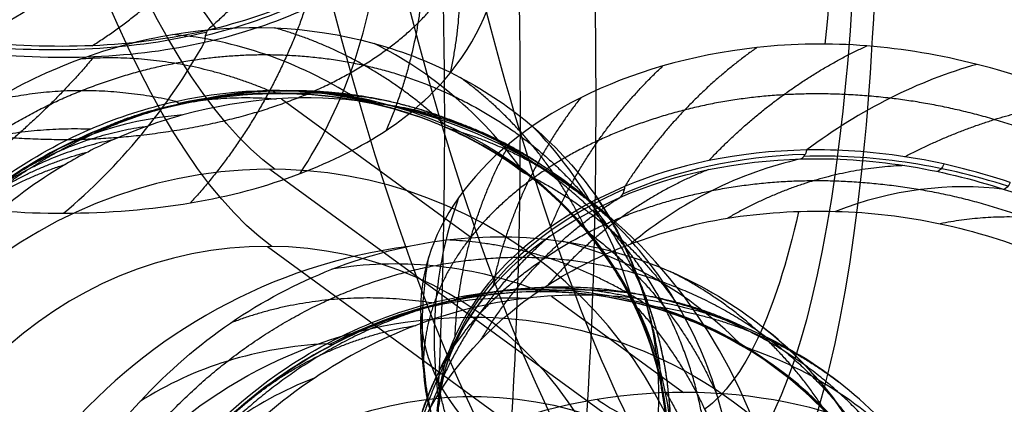
# Model space of a CAD drawing. Units: millimetres. Extents: x -287 to 272, y -16 to 525.
# Drawn here: x 243 to 262, y 168 to 175 of the extents above; entities that cross this region are included whole.
import ezdxf

# ---------------------------------------------------------------- set-up
doc = ezdxf.new("R2010")
doc.units = ezdxf.units.MM
doc.header["$MEASUREMENT"] = 0
doc.layers.add('Predeterminado', color=7, linetype='Continuous', true_color=0x000000)

msp = doc.modelspace()

# ---------------------------------------------------------------- linework, layer by layer
at = {"layer": 'Predeterminado', "color": 253, "true_color": 0x98aaaf}
for p, q in [((248.252, 173.58, 501.006), (251.913, 170.906, 517.892)), ((247.984, 170.74, 499.772), (255.885, 164.969, 536.211)), ((253.446, 169.786, 524.962), (255.982, 167.933, 536.66))]:
    msp.add_line(p, q, dxfattribs=at)
at = {"layer": 'Predeterminado', "color": 153, "true_color": 0x80a2b4}
msp.add_line((255.934, 166.451, 536.436), (248.033, 172.222, 499.996), dxfattribs=at)
at = {"layer": 'Predeterminado', "color": 153, "true_color": 0x80a2b4, "extrusion": (0.209405, -0.152966, 0.96579)}
msp.add_circle((278.022, 29.15, 527.079), 9, dxfattribs=at)
at = {"layer": 'Predeterminado', "color": 253, "true_color": 0x98aaaf, "extrusion": (0.209405, -0.152966, 0.96579)}
msp.add_circle((278.022, 29.15, 527.352), 7.5, dxfattribs=at)
at = {"layer": 'Predeterminado', "color": 253, "true_color": 0x98aaaf, "extrusion": (0.976862, -0.011193, -0.213578)}
for centre, radius, start, end in [((225.472, 548.687, 133.68), 52.5, 188.6592, 266.9291), ((225.472, 548.687, 141.18), 60, 188.6592, 266.92908), ((225.472, 548.687, 133.68), 67.5, 188.6592, 266.92908), ((225.472, 548.687, 133.68), 49.5, 195.3539, 211.7355), ((225.472, 548.687, 144.18), 60, 200.99217, 217.90618)]:
    msp.add_arc(centre, radius, start, end, dxfattribs=at)
at = {"layer": 'Predeterminado', "color": 153, "true_color": 0x80a2b4, "extrusion": (0.976862, -0.011193, -0.213578)}
for centre, radius, end in [((225.472, 548.687, 133.68), 51, 266.9291), ((225.472, 548.687, 142.68), 60, 266.92908), ((225.472, 548.687, 133.68), 69, 266.92908)]:
    msp.add_arc(centre, radius, 188.6592, end, dxfattribs=at)
at = {"layer": 'Predeterminado', "color": 153, "true_color": 0x80a2b4, "extrusion": (0.969708, 0.159517, -0.184989)}
for centre, radius, start, end in [((163.11, 586.496, 174.045), 41, 99.0792, 190.6569), ((163.11, 586.496, 174.045), 59, 99.07922, 190.65692), ((163.11, 586.496, 165.045), 50, 99.0792, 190.6569)]:
    msp.add_arc(centre, radius, start, end, dxfattribs=at)
at = {"layer": 'Predeterminado', "color": 253, "true_color": 0x98aaaf, "extrusion": (0.969708, 0.159517, -0.184989)}
for centre, radius, start, end in [((163.11, 586.496, 174.045), 42.5, 99.0792, 190.6569), ((163.11, 586.496, 174.045), 57.5, 99.07922, 190.65692), ((163.11, 586.496, 166.545), 50, 99.0792, 190.6569), ((163.11, 586.496, 174.045), 39.5, 126.6349, 146.1057), ((163.11, 586.496, 163.545), 50, 119.1695, 139.4431), ((163.11, 586.496, 174.045), 39.5, 155.2825, 174.7577), ((163.11, 586.496, 174.045), 39.5, 183.9285, 190.6569)]:
    msp.add_arc(centre, radius, start, end, dxfattribs=at)
at = {"layer": 'Predeterminado', "color": 253, "true_color": 0x98aaaf, "extrusion": (0.56575, -0.414224, 0.712983)}
msp.add_arc((289.04, 261.43, 391.055), 8, 231.5453, 262.7495, dxfattribs=at)
at = {"layer": 'Predeterminado', "color": 253, "true_color": 0x98aaaf, "extrusion": (0.175595, 0.836013, -0.519854)}
msp.add_arc((-197.773, 516.844, -49.761), 11.505, 201.4239, 227.1912, dxfattribs=at)
at = {"layer": 'Predeterminado', "color": 253, "true_color": 0x98aaaf, "extrusion": (0.494986, -0.267369, 0.826742)}
msp.add_arc((270.386, 155.497, 460.208), 8, 264.4475, 295.5621, dxfattribs=at)
at = {"layer": 'Predeterminado', "color": 253, "true_color": 0x98aaaf, "extrusion": (0.268307, 0.741885, -0.614507)}
msp.add_arc((-164.046, 523.525, -86.809), 11.663, 222.6218, 248.0648, dxfattribs=at)
at = {"layer": 'Predeterminado', "color": 253, "true_color": 0x98aaaf, "extrusion": (0.790576, 0.194925, 0.580512)}
msp.add_arc((110.31, 210.923, 496.315), 0.5, 35.0527, 66.3838, dxfattribs=at)
at = {"layer": 'Predeterminado', "color": 253, "true_color": 0x98aaaf, "extrusion": (0.62324, -0.420871, 0.65912)}
msp.add_arc((281.852, 283.68, 383.64), 8, 246.1519, 277.2306, dxfattribs=at)
at = {"layer": 'Predeterminado', "color": 253, "true_color": 0x98aaaf, "extrusion": (-0.371384, -0.25849, 0.891772)}
msp.add_arc((3.549, 488.48, 304.931), 8, 115.3229, 143.2172, dxfattribs=at)
at = {"layer": 'Predeterminado', "color": 253, "true_color": 0x98aaaf, "extrusion": (-0.357387, -0.050911, 0.932568)}
msp.add_arc((-130.905, 427.394, 361.338), 8, 119.7084, 147.2418, dxfattribs=at)
at = {"layer": 'Predeterminado', "color": 253, "true_color": 0x98aaaf, "extrusion": (-0.491029, 0.508139, 0.707592)}
msp.add_arc((-304.333, 445.389, 359.69), 8, 232.4048, 260.0211, dxfattribs=at)
at = {"layer": 'Predeterminado', "color": 253, "true_color": 0x98aaaf, "extrusion": (0.485582, -0.251714, 0.837168)}
msp.add_arc((258.117, 150.041, 493.127), 11.21, 13.9249, 34.3938, dxfattribs=at)
at = {"layer": 'Predeterminado', "color": 253, "true_color": 0x98aaaf, "extrusion": (-0.37263, -0.026283, 0.927608)}
msp.add_arc((-147.853, 427.001, 366.089), 8, 162.9199, 190.5804, dxfattribs=at)
at = {"layer": 'Predeterminado', "color": 253, "true_color": 0x98aaaf, "extrusion": (-0.351418, -0.004285, 0.936209)}
msp.add_arc((-162.696, 409.732, 379.081), 8, 163.7553, 191.575, dxfattribs=at)
at = {"layer": 'Predeterminado', "color": 253, "true_color": 0x98aaaf, "extrusion": (0.86502, -6.81399e-15, -0.501738)}
msp.add_arc((174.172, 554.833, -34.884), 0.5, 174.4153, 210.819, dxfattribs=at)
at = {"layer": 'Predeterminado', "color": 253, "true_color": 0x98aaaf, "extrusion": (0.873271, 0.18358, -0.451326)}
msp.add_arc((119.584, 569.77, 21.994), 0.5, 175.5916, 212.5081, dxfattribs=at)
at = {"layer": 'Predeterminado', "color": 253, "true_color": 0x98aaaf, "extrusion": (0.832152, -0.160305, -0.530873)}
msp.add_arc((218.138, 533.481, -83.516), 0.5, 172.4878, 208.8574, dxfattribs=at)
at = {"layer": 'Predeterminado', "color": 253, "true_color": 0x98aaaf, "extrusion": (0.447157, -0.372226, 0.813326)}
msp.add_arc((282.859, 218.376, 450.719), 11.268, 2.4294, 24.1536, dxfattribs=at)
at = {"layer": 'Predeterminado', "color": 253, "true_color": 0x98aaaf, "extrusion": (0.458992, 0.000825497, 0.88844)}
msp.add_arc((161.945, 7.608, 556.072), 11.274, 10.4868, 30.8474, dxfattribs=at)
at = {"layer": 'Predeterminado', "color": 253, "true_color": 0x98aaaf, "extrusion": (0.209405, -0.152966, 0.96579)}
for centre, radius, start, end in [((278.022, 29.15, 508.487), 10.5, 305.2027, 22.2787), ((278.022, 29.15, 508.487), 7.5, 305.2027, 214.5537), ((278.022, 29.15, 527.304), 10.5, 42.5842, 297.4956), ((278.022, 29.15, 546.217), 10.5, 313.798, 209.9688)]:
    msp.add_arc(centre, radius, start, end, dxfattribs=at)
at = {"layer": 'Predeterminado', "color": 253, "true_color": 0x98aaaf, "extrusion": (-0.395172, -0.238785, 0.887029)}
msp.add_arc((-13.585, 495.074, 306.645), 8, 155.8977, 184.1638, dxfattribs=at)
at = {"layer": 'Predeterminado', "color": 253, "true_color": 0x98aaaf, "extrusion": (-0.225309, 0.104606, 0.968656)}
msp.add_arc((-256.02, 270.805, 436.02), 8, 131.4578, 159.654, dxfattribs=at)
at = {"layer": 'Predeterminado', "color": 153, "true_color": 0x80a2b4, "extrusion": (0.209405, -0.152966, 0.96579)}
msp.add_arc((278.022, 29.15, 508.487), 9, 317.5352, 125.2027, dxfattribs=at)
at = {"layer": 'Predeterminado', "color": 253, "true_color": 0x98aaaf, "extrusion": (0.898981, 0.031013, -0.436889)}
msp.add_arc((163.902, 622.045, -8.654), 0.5, 129.315, 166.6323, dxfattribs=at)
at = {"layer": 'Predeterminado', "color": 253, "true_color": 0x98aaaf, "extrusion": (0.33053, 0.606438, 0.723176)}
msp.add_arc((-151.348, 198.99, 597.57), 11.209, 309.2395, 331.0134, dxfattribs=at)
at = {"layer": 'Predeterminado', "color": 253, "true_color": 0x98aaaf, "extrusion": (-0.381013, 0.143178, 0.913416)}
msp.add_arc((-245.365, 398.821, 440.935), 8, 210.7265, 238.3438, dxfattribs=at)
at = {"layer": 'Predeterminado', "color": 253, "true_color": 0x98aaaf, "extrusion": (0.36871, 0.484806, 0.793105)}
msp.add_arc((-109.201, 118.143, 625.789), 11.176, 294.0082, 315.831, dxfattribs=at)
at = {"layer": 'Predeterminado', "color": 253, "true_color": 0x98aaaf, "extrusion": (0.651649, -0.487299, -0.581286)}
msp.add_arc((289.83, 459.714, -206.19), 0.5, 166.4851, 202.6644, dxfattribs=at)
at = {"layer": 'Predeterminado', "color": 253, "true_color": 0x98aaaf, "extrusion": (0.282663, -0.555136, 0.782256)}
msp.add_arc((292.967, 333.873, 362.159), 11.261, 359.3382, 21.0754, dxfattribs=at)
at = {"layer": 'Predeterminado', "color": 253, "true_color": 0x98aaaf, "extrusion": (0.929544, -0.192302, -0.314591)}
msp.add_arc((221.944, 603.023, 32.487), 0.5, 129.9883, 167.207, dxfattribs=at)
at = {"layer": 'Predeterminado', "color": 253, "true_color": 0x98aaaf, "extrusion": (0.157312, 0.7791, 0.606841)}
msp.add_arc((-224.295, 324.256, 517.394), 11.19, 319.4732, 341.2813, dxfattribs=at)
at = {"layer": 'Predeterminado', "color": 253, "true_color": 0x98aaaf, "extrusion": (0.728243, 0.323526, -0.604147)}
msp.add_arc((53.956, 633.495, -100.719), 0.5, 132.3333, 169.7253, dxfattribs=at)
at = {"layer": 'Predeterminado', "color": 253, "true_color": 0x98aaaf, "extrusion": (-0.489471, 0.298754, 0.819246)}
msp.add_arc((-275.725, 434.899, 383.338), 8, 199.8992, 226.8357, dxfattribs=at)
at = {"layer": 'Predeterminado', "color": 253, "true_color": 0x98aaaf, "extrusion": (0.922438, -0.296135, -0.247816)}
msp.add_arc((244.231, 593.087, 51.686), 0.5, 130.8814, 168.3774, dxfattribs=at)
at = {"layer": 'Predeterminado', "color": 253, "true_color": 0x98aaaf, "extrusion": (-0.183664, 0.101471, 0.977738)}
msp.add_arc((-273.299, 262.151, 530.654), 8, 279.6326, 307.7553, dxfattribs=at)
at = {"layer": 'Predeterminado', "color": 253, "true_color": 0x98aaaf, "extrusion": (-0.346169, -0.027063, 0.937782)}
msp.add_arc((-142.936, 426.603, 392.146), 8, 132.4371, 162.0118, dxfattribs=at)
at = {"layer": 'Predeterminado', "color": 253, "true_color": 0x98aaaf, "extrusion": (-0.327322, -0.27923, 0.902713)}
msp.add_arc((39.234, 490.693, 339.903), 8, 121.8609, 151.7605, dxfattribs=at)
at = {"layer": 'Predeterminado', "color": 253, "true_color": 0x98aaaf, "extrusion": (-0.428327, -0.499855, 0.752782)}
msp.add_arc((80.501, 595.08, 235.123), 0.5, 2.0259, 37.727, dxfattribs=at)
at = {"layer": 'Predeterminado', "color": 253, "true_color": 0x98aaaf, "extrusion": (-0.012959, 0.020958, 0.999696)}
msp.add_arc((-306.587, 9.715, 568.851), 8, 289.1973, 318.529, dxfattribs=at)
at = {"layer": 'Predeterminado', "color": 253, "true_color": 0x98aaaf, "extrusion": (0.040112, 0.821731, 0.568462)}
msp.add_arc((-254.033, 368.974, 473.302), 11.227, 336.2062, 358.9607, dxfattribs=at)
at = {"layer": 'Predeterminado', "color": 253, "true_color": 0x98aaaf, "extrusion": (0.544926, -0.109987, 0.831239)}
msp.add_arc((205.267, 109.364, 552.386), 11.497, 9.4652, 33.8626, dxfattribs=at)
at = {"layer": 'Predeterminado', "color": 253, "true_color": 0x98aaaf, "extrusion": (-0.357671, -0.156468, 0.920646)}
msp.add_arc((-46.838, 477.766, 366.559), 8, 155.7417, 185.3947, dxfattribs=at)
at = {"layer": 'Predeterminado', "color": 253, "true_color": 0x98aaaf, "extrusion": (0.836313, -3.69843e-15, -0.548252)}
msp.add_arc((170.363, 574.61, -73.892), 0.5, 172.9416, 205.9263, dxfattribs=at)
at = {"layer": 'Predeterminado', "color": 253, "true_color": 0x98aaaf, "extrusion": (0.83625, -0.001023, -0.548347)}
msp.add_arc((170.673, 574.487, -74.119), 0.5, 172.9248, 205.9109, dxfattribs=at)
at = {"layer": 'Predeterminado', "color": 253, "true_color": 0x98aaaf, "extrusion": (0.534845, -0.219029, 0.816068)}
msp.add_arc((242.259, 158.801, 523.351), 11.483, 353.229, 18.4193, dxfattribs=at)
at = {"layer": 'Predeterminado', "color": 253, "true_color": 0x98aaaf, "extrusion": (-0.344628, 0.702288, 0.622915)}
msp.add_arc((-304.171, 359.377, 337.235), 0.5, 346.2328, 20.8644, dxfattribs=at)
at = {"layer": 'Predeterminado', "color": 253, "true_color": 0x98aaaf, "extrusion": (0.173035, -0.604672, 0.777452)}
msp.add_arc((280.638, 379.633, 323.379), 11.314, 344.6203, 7.9388, dxfattribs=at)
at = {"layer": 'Predeterminado', "color": 253, "true_color": 0x98aaaf, "extrusion": (-0.225367, 0.1872, 0.95612)}
msp.add_arc((-286.688, 236.788, 464.845), 8, 151.7807, 181.7423, dxfattribs=at)
at = {"layer": 'Predeterminado', "color": 253, "true_color": 0x98aaaf, "extrusion": (-0.230977, -0.490613, 0.840207)}
msp.add_arc((157.769, 494.631, 299.414), 8, 122.5224, 152.1734, dxfattribs=at)
at = {"layer": 'Predeterminado', "color": 253, "true_color": 0x98aaaf, "extrusion": (0.471215, 0.08428, 0.877983)}
msp.add_arc((111.24, 6.1, 591.398), 11.501, 15.3487, 39.7374, dxfattribs=at)
at = {"layer": 'Predeterminado', "color": 253, "true_color": 0x98aaaf, "extrusion": (0.786839, 0.409625, -0.461619)}
msp.add_arc((35.176, 602.601, 23.562), 0.5, 177.6287, 211.0263, dxfattribs=at)
at = {"layer": 'Predeterminado', "color": 253, "true_color": 0x98aaaf, "extrusion": (0.705247, -0.416217, -0.573925)}
msp.add_arc((276.567, 502.079, -186.256), 0.5, 164.862, 198.2358, dxfattribs=at)
at = {"layer": 'Predeterminado', "color": 253, "true_color": 0x98aaaf, "extrusion": (0.420003, -0.406897, 0.811192)}
msp.add_arc((288.884, 246.23, 459.472), 11.478, 345.8557, 11.0569, dxfattribs=at)
at = {"layer": 'Predeterminado', "color": 253, "true_color": 0x98aaaf, "extrusion": (-0.154758, 0.284599, 0.946073)}
msp.add_arc((-300.572, 149.089, 498.453), 8, 191.7175, 221.31, dxfattribs=at)
at = {"layer": 'Predeterminado', "color": 253, "true_color": 0x98aaaf, "extrusion": (-0.288426, -0.38307, 0.877535)}
msp.add_arc((104.643, 498.462, 326.902), 8, 150.9282, 180.8056, dxfattribs=at)
at = {"layer": 'Predeterminado', "color": 253, "true_color": 0x98aaaf, "extrusion": (-0.180838, 0.814542, 0.551198)}
msp.add_arc((-292.845, 419.312, 406.803), 11.334, 350.3525, 12.9063, dxfattribs=at)
at = {"layer": 'Predeterminado', "color": 253, "true_color": 0x98aaaf, "extrusion": (-0.045828, -0.566808, 0.822574)}
msp.add_arc((236.451, 479.673, 364.305), 0.5, 342.4104, 16.962, dxfattribs=at)
at = {"layer": 'Predeterminado', "color": 253, "true_color": 0x98aaaf}
for points, weights, degree in [([(249.283, 178.298, 459.98), (248.452, 176.298, 459.756), (246.824, 174.892, 460.095)], [1, 0.964896710701, 0.999999983261], 2), ([(251.351, 178.165, 467.868), (251.95, 176.165, 467.374), (251.496, 174.073, 467.224)], [1, 0.965870663298, 0.999999983726], 2), ([(244.617, 174.599, 458.715), (246.41, 175.724, 458.064), (247.6, 177.589, 458.106)], [1, 0.963810190985, 1], 2), ([(250.963, 177.145, 465.906), (251.149, 175.01, 465.311), (250.266, 172.971, 465.233)], [1, 0.963504406679, 1], 2), ([(249.58, 174.078, 463.521), (250.615, 174.666, 464.765), (251.303, 175.353, 466.087), (251.682, 176.141, 467.461)], [0.981681360399, 0.981496745075, 0.981636901171, 0.982935327581], 3), ([(248.705, 175.305, 461.991), (248.002, 173.215, 461.551), (246.506, 171.578, 461.913)], [1, 0.962746144628, 1], 2), ([(251.381, 173.09, 495), (249.943, 174.434, 494.666), (248.119, 174.943, 494.032)], [1, 0.970249045329, 1], 2), ([(257.393, 174.564, 566.457), (255.882, 173.503, 565.952), (254.849, 171.89, 565.959)], [0.999999986904, 0.972535136536, 1], 2), ([(256.467, 172.39, 564.752), (257.818, 173.821, 564.825), (259.504, 174.596, 565.481)], [1, 0.971042483874, 1], 2), ([(244.655, 174.391, 458.912), (243.193, 172.651, 458.904), (241.425, 171.608, 459.877)], [1, 0.961986155148, 1], 2), ([(248.003, 173.741, 497.267), (246.204, 174.488, 496.833), (244.382, 174.342, 496.032)], [1, 0.970287467158, 1], 2), ([(244.408, 173.735, 497.652), (245.608, 174.212, 497.069), (246.8, 174.431, 496.432), (247.957, 174.428, 495.762)], [0.985429628864, 0.985159232507, 0.984994417681, 0.985259289203], 3), ([(247.957, 174.428, 495.762), (249.267, 174.425, 495.003), (250.476, 174.151, 494.198), (251.575, 173.624, 493.355)], [0.985259289203, 0.985027421967, 0.985006082154, 0.985636379749], 3), ([(253.423, 171.111, 567.384), (254.184, 172.897, 567.245), (255.583, 174.21, 567.568)], [1, 0.971668612352, 1], 2), ([(245.556, 172.881, 460.25), (247.21, 173.071, 461.148), (248.544, 173.491, 462.275), (249.58, 174.078, 463.521)], [0.981723329597, 0.981405802755, 0.981120826751, 0.981681360399], 3), ([(254.099, 171.082, 492.444), (253.244, 172.853, 492.122), (251.691, 173.989, 491.604)], [1, 0.970355467488, 1], 2), ([(241.134, 171.594, 499.306), (242.116, 172.547, 498.792), (243.204, 173.254, 498.241), (244.408, 173.735, 497.652)], [0.984131979592, 0.984045116655, 0.98430943284, 0.985429628864], 3), ([(246.225, 173.528, 498.273), (244.369, 173.951, 497.749), (242.667, 173.521, 496.844)], [0.999999986105, 0.970859264675, 1], 2), ([(248.147, 173.73, 499.265), (246.949, 173.694, 499.958), (245.758, 173.412, 500.618), (244.63, 172.897, 501.224)], [0.985504038094, 0.985015056112, 0.984753412197, 0.984865731246], 3), ([(246.572, 173.52, 498.44), (248.362, 173.974, 499.143), (250.149, 173.481, 499.828)], [1, 0.970824626415, 1], 2), ([(248.574, 173.733, 499.011), (248.433, 173.735, 499.096), (248.291, 173.734, 499.181), (248.147, 173.73, 499.265)], [0.985337657152, 0.985381803466, 0.985437133342, 0.985504038085], 3), ([(251.65, 173.115, 497.045), (250.664, 173.514, 497.748), (249.639, 173.714, 498.402), (248.574, 173.733, 499.011)], [0.984834289919, 0.984693661811, 0.984754207272, 0.985337657152], 3), ([(244.662, 172.94, 499.468), (246.312, 173.736, 500.29), (248.16, 173.575, 501.06)], [1, 0.969918793548, 1], 2), ([(248.266, 173.674, 497.465), (250.189, 173.813, 498.061), (251.925, 172.982, 498.667)], [1, 0.969628888581, 1], 2), ([(251.575, 173.624, 493.355), (252.668, 173.1, 492.519), (253.568, 172.37, 491.638), (254.25, 171.499, 490.747)], [0.985636379749, 0.985289610239, 0.984992218928, 0.984940002701], 3), ([(254.005, 173.597, 568.879), (252.797, 172.066, 568.706), (252.354, 170.171, 568.922)], [1, 0.971327920509, 0.999999986328], 2), ([(259.951, 173.59, 564.063), (258.536, 173.754, 564.602), (257.221, 173.674, 565.276), (256.003, 173.363, 566.082)], [0.98555013538, 0.98535324475, 0.985430833713, 0.986267565029], 3), ([(263.985, 172.393, 562.908), (262.628, 173.05, 563.161), (261.275, 173.435, 563.556), (259.951, 173.59, 564.063)], [0.985427673085, 0.985162280686, 0.985045255057, 0.985550135343], 3), ([(260.234, 172.465, 562.829), (261.964, 173.365, 563.231), (263.661, 173.535, 564.26)], [1, 0.970400103913, 1], 2), ([(253.326, 172.253, 497.619), (251.737, 173.349, 497.035), (249.803, 173.522, 496.491)], [0.999999985537, 0.969668587069, 1], 2), ([(256.003, 173.363, 566.082), (254.801, 173.053, 566.874), (253.789, 172.573, 567.796), (252.991, 171.974, 568.804)], [0.986267564994, 0.985928489318, 0.985652486541, 0.985663956837], 3), ([(240.489, 173.218, 458.445), (242.294, 172.807, 458.777), (243.997, 172.703, 459.402), (245.556, 172.881, 460.25)], [0.981138595886, 0.980884338226, 0.980809893477, 0.981723329597], 3), ([(244.575, 172.993, 499.164), (242.599, 173.06, 498.613), (240.974, 172.267, 497.645)], [1, 0.968656314235, 1], 2), ([(242.54, 171.685, 500.611), (243.897, 172.807, 501.579), (245.686, 173.055, 502.461)], [1, 0.969867284796, 1], 2), ([(251.436, 173.019, 495.32), (253.36, 172.484, 495.787), (254.753, 171.084, 496.338)], [1, 0.968708757178, 1], 2), ([(254.588, 171.051, 494.491), (253.758, 171.986, 495.395), (252.763, 172.663, 496.249), (251.65, 173.115, 497.045)], [0.984502125095, 0.984276590421, 0.984222947481, 0.984834289919], 3), ([(245.015, 172.788, 502.819), (243.275, 172.436, 501.901), (242.021, 171.252, 500.891)], [0.999999985779, 0.970175951511, 1], 2), ([(244.629, 172.897, 501.224), (244.209, 172.705, 501.45), (243.799, 172.482, 501.668), (243.398, 172.225, 501.878)], [0.984865731236, 0.984884471907, 0.984954006676, 0.9850879722], 3), ([(251.592, 169.013, 570.709), (251.676, 170.985, 570.431), (252.646, 172.726, 570.451)], [1, 0.970357668408, 1], 2), ([(241.532, 170.783, 501.165), (242.754, 172.095, 502.173), (244.543, 172.561, 503.075)], [1, 0.968495853245, 1], 2), ([(241.083, 170.282, 501.444), (242.267, 171.731, 502.446), (244.108, 172.32, 503.325)], [1, 0.966546994809, 0.999999984048], 2), ([(243.398, 172.225, 501.878), (243.053, 172.004, 502.056), (242.731, 171.764, 502.235), (242.434, 171.512, 502.414)], [0.9850879722, 0.984564896784, 0.983975752337, 0.983273493417], 3), ([(256.462, 172.218, 564.456), (254.664, 171.503, 563.945), (253.376, 169.998, 563.672)], [1, 0.9701497733, 1], 2), ([(260.232, 172.295, 562.529), (258.458, 172.23, 561.675), (256.826, 171.282, 561.114)], [1, 0.971017159785, 1], 2), ([(252.977, 172.123, 494.019), (254.761, 171.237, 494.457), (255.865, 169.62, 495.027)], [0.99999998522, 0.969004257577, 1], 2), ([(252.991, 171.974, 568.804), (252.125, 171.322, 569.898), (251.537, 170.57, 571.082), (251.229, 169.764, 572.311)], [0.985663956848, 0.985286716945, 0.984962825587, 0.985018089281], 3), ([(256.524, 171.812, 562.804), (257.814, 172.067, 562.026), (259.151, 172.069, 561.4), (260.536, 171.833, 560.915)], [0.98554920855, 0.985346674718, 0.985409938841, 0.986249589913], 3), ([(260.536, 171.833, 560.915), (261.911, 171.6, 560.436), (263.232, 171.111, 560.071), (264.443, 170.407, 559.811)], [0.986249589913, 0.985930286441, 0.985692197154, 0.985774201541], 3), ([(252.089, 168.945, 565.18), (253.094, 170.651, 565.37), (254.757, 171.68, 565.735)], [0.999999985911, 0.970453188202, 1], 2), ([(253.261, 170.479, 565.415), (254.208, 171.138, 564.404), (255.312, 171.572, 563.538), (256.524, 171.812, 562.804)], [0.985226590579, 0.984996526626, 0.984944571399, 0.985549208551], 3), ([(255.572, 168.02, 489.616), (255.414, 170.027, 489.262), (254.306, 171.692, 488.839)], [1, 0.968882400787, 1], 2), ([(254.25, 171.499, 490.747), (255.015, 170.522, 489.748), (255.48, 169.41, 488.737), (255.65, 168.229, 487.752)], [0.984940002704, 0.984556923068, 0.984216991549, 0.984267856621], 3), ([(264.078, 171.002, 561.378), (262.609, 171.51, 560.209), (260.911, 171.176, 559.323)], [1, 0.97172281056, 1], 2), ([(253.409, 170.936, 567.1), (251.834, 169.581, 566.965), (251.112, 167.63, 566.946)], [1, 0.967808848, 1], 2), ([(254.162, 171.003, 492.751), (255.832, 169.741, 493.086), (256.637, 167.852, 493.615)], [1, 0.966656033815, 1], 2), ([(256.253, 167.883, 491.718), (255.956, 169.097, 492.684), (255.395, 170.142, 493.607), (254.588, 171.051, 494.491)], [0.983193223463, 0.983051344196, 0.983258252093, 0.984502125378], 3), ([(255.226, 169.647, 519.376), (253.454, 170.783, 518.926), (251.428, 170.864, 518.205)], [1, 0.965695930475, 1], 2), ([(251.379, 166.609, 574.402), (250.729, 168.532, 574.172), (251.085, 170.538, 574.007)], [1, 0.968897483413, 1], 2), ([(251.173, 170.366, 520.308), (252.687, 170.664, 519.356), (254.133, 170.556, 518.367), (255.479, 170.092, 517.379)], [0.983076097077, 0.982776819892, 0.982645762302, 0.983439878242], 3), ([(247.221, 168.536, 522.73), (248.462, 169.497, 521.991), (249.809, 170.097, 521.167), (251.173, 170.366, 520.308)], [0.983354709676, 0.98303101329, 0.982791883964, 0.983076097077], 3), ([(251.217, 168.202, 568.754), (251.646, 169.085, 567.517), (252.33, 169.833, 566.412), (253.261, 170.479, 565.415)], [0.983709373992, 0.983580906964, 0.983852236725, 0.98522659105], 3), ([(258.688, 167.599, 516.386), (257.559, 169.35, 515.889), (255.726, 170.257, 515.252)], [1, 0.965996644877, 1], 2), ([(255.269, 169.79, 521.725), (253.858, 170.079, 522.727), (252.437, 169.987, 523.66), (251.044, 169.56, 524.501)], [0.983006127454, 0.982710325166, 0.982597417774, 0.983352601413], 3), ([(251.193, 169.605, 522.489), (253.138, 170.228, 523.181), (255.128, 169.732, 523.844)], [1, 0.965570489421, 1], 2), ([(255.114, 170.114, 487.323), (255.907, 168.267, 487.751), (255.687, 166.269, 488.184)], [0.999999984997, 0.968535720738, 1], 2), ([(255.479, 170.092, 517.379), (256.871, 169.612, 516.36), (258.017, 168.799, 515.336), (258.899, 167.762, 514.358)], [0.983439878242, 0.983076496573, 0.982770296372, 0.983006322434], 3), ([(251.143, 169.654, 522.185), (249.09, 169.969, 521.658), (247.276, 169.267, 520.76)], [1, 0.965974874629, 1], 2), ([(251.229, 169.764, 572.311), (250.919, 168.952, 573.545), (250.906, 168.137, 574.827), (251.169, 167.392, 576.081)], [0.985018089269, 0.984626000575, 0.984249353699, 0.983945781561], 3), ([(257.161, 169.179, 522.355), (255.32, 170.067, 521.718), (253.278, 169.867, 521.11)], [1, 0.966012263011, 0.999999983793], 2), ([(258.974, 167.921, 518.714), (257.888, 168.902, 519.747), (256.618, 169.514, 520.766), (255.269, 169.79, 521.725)], [0.983420043859, 0.983056548153, 0.982756877178, 0.983006127454], 3), ([(251.044, 169.56, 524.501), (249.606, 169.119, 525.366), (248.327, 168.336, 526.146), (247.249, 167.308, 526.823)], [0.983352601413, 0.983034653059, 0.982805405972, 0.983101106089], 3), ([(255.093, 169.561, 491.345), (256.5, 167.995, 491.654), (256.937, 165.989, 492.217)], [0.999999983972, 0.966386454323, 1], 2), ([(255.268, 169.605, 519.687), (257.331, 169.378, 520.224), (258.96, 168.135, 520.851)], [1, 0.965966611826, 1], 2), ([(251.905, 165.511, 576.255), (250.912, 167.329, 576.098), (250.932, 169.395, 575.875)], [1, 0.967891570777, 0.99999998469], 2), ([(247.438, 167.608, 524.846), (248.88, 168.902, 525.76), (250.839, 169.221, 526.567)], [1, 0.965993471149, 1], 2), ([(251.579, 168.843, 570.429), (250.544, 166.982, 570.6), (250.573, 164.849, 570.684)], [1, 0.966183021904, 1], 2), ([(244.284, 164.908, 524.69), (245.022, 166.391, 524.114), (246.018, 167.602, 523.451), (247.221, 168.536, 522.73)], [0.982998776491, 0.982701628091, 0.982591945249, 0.983354709676], 3), ([(255.65, 168.229, 487.752), (255.822, 167.03, 486.753), (255.673, 165.811, 485.766), (255.237, 164.669, 484.838)], [0.984267856618, 0.98389187732, 0.98355013974, 0.983330213978], 3), ([(255.344, 164.474, 486.759), (255.94, 166.413, 486.248), (255.481, 168.409, 485.819)], [1, 0.967481030444, 1], 2), ([(250.863, 165.546, 572.527), (250.666, 166.484, 571.187), (250.812, 167.367, 569.926), (251.217, 168.202, 568.754)], [0.983239641153, 0.983004860133, 0.982922830864, 0.983709373472], 3), ([(252.992, 164.451, 578.295), (251.64, 166.087, 578.273), (251.259, 168.161, 578.026)], [1, 0.966571169156, 1], 2), ([(255.632, 167.948, 489.923), (256.734, 166.107, 490.201), (256.78, 164.029, 490.804)], [1, 0.965323355529, 1], 2), ([(256.193, 164.092, 488.831), (256.55, 165.433, 489.8), (256.542, 166.699, 490.774), (256.253, 167.883, 491.718)], [0.982854779546, 0.982603441534, 0.982478364983, 0.983193223174], 3), ([(261.247, 164.328, 515.701), (260.799, 165.774, 516.697), (260.021, 166.973, 517.714), (258.974, 167.921, 518.714)], [0.983090369704, 0.982784997148, 0.982641040282, 0.983420043859], 3), ([(258.899, 167.762, 514.358), (259.852, 166.64, 513.302), (260.448, 165.324, 512.304), (260.71, 163.869, 511.392)], [0.983006322434, 0.982690279162, 0.982559822473, 0.98337303159], 3)]:
    msp.add_rational_spline(points, weights, degree=degree, dxfattribs=at)
for points in [[(250.086, 176.398, 463.766), (249.278, 175.708, 462.333), (248.139, 175.201, 461.085), (246.824, 174.892, 460.095)], [(251.496, 174.073, 467.224), (252.14, 174.873, 468.566), (252.438, 175.677, 469.947), (252.413, 176.514, 471.359)], [(246.778, 174.666, 460.235), (248.256, 175.004, 461.329), (249.337, 175.537, 462.604), (250.079, 176.152, 463.893)], [(246.824, 174.892, 460.095), (245.431, 174.565, 459.048), (243.853, 174.507, 458.249), (242.262, 174.689, 457.733)], [(246.162, 174.816, 495.127), (247.48, 175.038, 494.433), (248.771, 174.992, 493.671), (250.039, 174.641, 492.822)], [(242.191, 174.493, 457.893), (243.941, 174.283, 458.449), (245.483, 174.373, 459.274), (246.778, 174.666, 460.235)], [(242.667, 173.521, 496.844), (243.788, 174.185, 496.333), (244.955, 174.613, 495.763), (246.162, 174.816, 495.127)], [(250.039, 174.641, 492.822), (251.216, 174.315, 492.034), (252.246, 173.765, 491.197), (253.099, 173.03, 490.314)], [(257.393, 174.564, 566.457), (256.113, 174.42, 567.131), (254.976, 174.087, 567.939), (254.005, 173.597, 568.879)], [(261.623, 174.24, 564.756), (260.205, 174.599, 565.162), (258.802, 174.722, 565.715), (257.393, 174.564, 566.457)], [(265.597, 172.475, 563.968), (264.339, 173.303, 564.094), (263.017, 173.886, 564.357), (261.623, 174.24, 564.756)], [(248.613, 172.141, 463.473), (249.853, 172.615, 464.571), (250.821, 173.237, 465.819), (251.496, 174.073, 467.224)], [(246.225, 173.528, 498.273), (247.445, 173.797, 497.62), (248.603, 173.801, 496.924), (249.654, 173.609, 496.231)], [(242.944, 172.084, 500.047), (244.018, 172.826, 499.464), (245.126, 173.284, 498.866), (246.225, 173.528, 498.273)], [(249.925, 173.515, 499.973), (248.768, 173.674, 500.715), (247.564, 173.599, 501.424), (246.357, 173.267, 502.093)], [(246.768, 173.555, 498.332), (246.637, 173.533, 498.405), (246.507, 173.509, 498.476), (246.377, 173.482, 498.547)], [(249.803, 173.522, 496.491), (248.769, 173.724, 497.176), (247.749, 173.716, 497.789), (246.768, 173.555, 498.332)], [(249.654, 173.609, 496.231), (250.891, 173.383, 495.418), (251.958, 172.904, 494.583), (252.847, 172.25, 493.768)], [(254.005, 173.597, 568.879), (252.98, 173.081, 569.871), (252.19, 172.431, 570.976), (251.655, 171.672, 572.193)], [(246.377, 173.482, 498.547), (245.197, 173.235, 499.18), (244.081, 172.752, 499.78), (243.086, 172.081, 500.317)], [(252.977, 172.123, 494.019), (251.997, 172.863, 494.926), (250.907, 173.306, 495.758), (249.803, 173.522, 496.491)], [(250.368, 173.442, 499.683), (250.223, 173.469, 499.78), (250.076, 173.494, 499.877), (249.925, 173.515, 499.973)], [(253.326, 172.253, 497.619), (252.44, 172.827, 498.33), (251.463, 173.225, 499.015), (250.368, 173.442, 499.683)], [(246.357, 173.267, 502.093), (245.909, 173.144, 502.341), (245.462, 172.985, 502.583), (245.015, 172.788, 502.819)], [(253.099, 173.03, 490.314), (254.034, 172.224, 489.345), (254.712, 171.241, 488.347), (255.114, 170.114, 487.323)], [(245.015, 172.788, 502.819), (244.689, 172.643, 502.992), (244.385, 172.485, 503.16), (244.108, 172.32, 503.325)], [(258.353, 172.595, 563.668), (257.006, 172.568, 564.339), (255.839, 172.31, 565.122), (254.849, 171.89, 565.959)], [(262.262, 171.969, 562.145), (260.87, 172.435, 562.537), (259.549, 172.617, 563.069), (258.353, 172.595, 563.668)], [(254.757, 171.68, 565.735), (255.853, 172.161, 564.798), (257.046, 172.386, 564.031), (258.24, 172.421, 563.424)], [(258.24, 172.421, 563.424), (259.588, 172.462, 562.742), (260.903, 172.24, 562.236), (262.147, 171.835, 561.876)], [(244.108, 172.32, 503.325), (242.997, 171.662, 503.985), (242.03, 170.796, 504.583), (241.214, 169.734, 505.115)], [(252.847, 172.25, 493.768), (253.798, 171.55, 492.899), (254.518, 170.678, 491.992), (254.995, 169.719, 491.112)], [(255.865, 169.62, 495.027), (255.228, 170.696, 495.911), (254.383, 171.57, 496.774), (253.326, 172.253, 497.619)], [(239.287, 172.136, 459.523), (240.88, 171.633, 459.681), (242.479, 171.37, 460.079), (244.066, 171.379, 460.7)], [(244.066, 171.379, 460.7), (245.805, 171.389, 461.382), (247.318, 171.645, 462.327), (248.613, 172.141, 463.473)], [(255.093, 169.561, 491.345), (254.575, 170.638, 492.328), (253.834, 171.474, 493.22), (252.977, 172.123, 494.019)], [(254.849, 171.89, 565.959), (253.783, 171.435, 566.857), (252.945, 170.84, 567.873), (252.354, 170.171, 568.922)], [(262.147, 171.835, 561.876), (263.493, 171.398, 561.491), (264.732, 170.71, 561.212), (265.799, 169.86, 561.036)], [(251.655, 171.672, 572.193), (251.135, 170.932, 573.378), (250.896, 170.147, 574.619), (250.932, 169.395, 575.875)], [(252.292, 169.938, 568.732), (252.943, 170.696, 567.548), (253.799, 171.259, 566.562), (254.757, 171.68, 565.735)], [(254.97, 170.789, 562.316), (256.142, 171.232, 561.456), (257.436, 171.452, 560.713), (258.903, 171.414, 560.092)], [(258.903, 171.414, 560.092), (260.246, 171.379, 559.523), (261.586, 171.096, 559.07), (262.888, 170.567, 558.716)], [(249.224, 170.3, 519.581), (250.68, 170.869, 518.698), (252.163, 171.058, 517.744), (253.671, 170.836, 516.733)], [(252.089, 168.945, 565.18), (252.846, 169.735, 564.122), (253.803, 170.348, 563.172), (254.97, 170.789, 562.316)], [(253.671, 170.836, 516.733), (255.128, 170.622, 515.756), (256.415, 170.056, 514.756), (257.506, 169.19, 513.75)], [(245.54, 167.761, 521.816), (246.618, 168.923, 521.156), (247.863, 169.768, 520.406), (249.224, 170.3, 519.581)], [(252.354, 170.171, 568.922), (251.694, 169.423, 570.091), (251.342, 168.617, 571.319), (251.271, 167.817, 572.521)], [(251.25, 167.574, 572.352), (251.315, 168.477, 570.998), (251.715, 169.267, 569.785), (252.292, 169.938, 568.732)], [(255.114, 170.114, 487.323), (255.51, 169.004, 486.313), (255.602, 167.826, 485.315), (255.399, 166.668, 484.343)], [(249.127, 168.869, 523.449), (250.463, 169.579, 522.636), (251.834, 169.904, 521.75), (253.124, 169.914, 520.875)], [(253.278, 169.867, 521.11), (251.844, 169.872, 522.083), (250.488, 169.496, 522.953), (249.274, 168.865, 523.696)], [(257.161, 169.179, 522.355), (255.854, 169.724, 523.365), (254.451, 169.92, 524.344), (252.95, 169.741, 525.273)], [(253.124, 169.914, 520.875), (254.609, 169.924, 519.871), (255.933, 169.534, 518.866), (257.053, 168.883, 517.925)], [(257.191, 168.793, 518.16), (255.955, 169.53, 519.201), (254.603, 169.862, 520.208), (253.278, 169.867, 521.11)], [(252.95, 169.741, 525.273), (251.497, 169.567, 526.171), (250.129, 169.042, 526.999), (248.882, 168.203, 527.751)], [(254.995, 169.719, 491.112), (255.54, 168.62, 490.105), (255.758, 167.438, 489.107), (255.687, 166.269, 488.184)], [(255.743, 166.095, 488.408), (255.837, 167.407, 489.44), (255.568, 168.569, 490.436), (255.093, 169.561, 491.345)], [(256.937, 165.989, 492.217), (256.883, 167.269, 493.144), (256.548, 168.467, 494.08), (255.865, 169.62, 495.027)], [(250.932, 169.395, 575.875), (250.974, 168.526, 577.327), (251.376, 167.74, 578.75), (252.088, 167.093, 580.103)], [(260.446, 166.625, 519.345), (259.569, 167.788, 520.348), (258.454, 168.639, 521.356), (257.161, 169.179, 522.355)], [(257.506, 169.19, 513.75), (258.646, 168.286, 512.699), (259.5, 167.122, 511.663), (260.043, 165.682, 510.666)], [(245.843, 165.971, 525.579), (246.782, 167.269, 524.92), (247.919, 168.224, 524.188), (249.127, 168.869, 523.449)], [(249.274, 168.865, 523.696), (247.934, 168.168, 524.512), (246.821, 167.164, 525.234), (245.966, 166.005, 525.833)], [(250.617, 166.25, 568.787), (250.801, 167.198, 567.533), (251.263, 168.084, 566.335), (252.089, 168.945, 565.18)], [(257.053, 168.883, 517.925), (258.297, 168.158, 516.885), (259.233, 167.145, 515.86), (259.862, 166.002, 514.929)], [(259.968, 165.878, 515.161), (259.277, 167.167, 516.2), (258.302, 168.128, 517.22), (257.191, 168.793, 518.16)], [(248.882, 168.203, 527.751), (247.549, 167.308, 528.554), (246.449, 166.115, 529.266), (245.598, 164.614, 529.862)], [(243.135, 163.558, 523.59), (243.631, 165.151, 523.094), (244.425, 166.559, 522.5), (245.54, 167.761, 521.816)], [(251.271, 167.817, 572.521), (251.197, 166.986, 573.766), (251.42, 166.195, 575.047), (251.905, 165.511, 576.255)]]:
    msp.add_open_spline(points, degree=3, dxfattribs=at)

doc.saveas('drawing.dxf')
